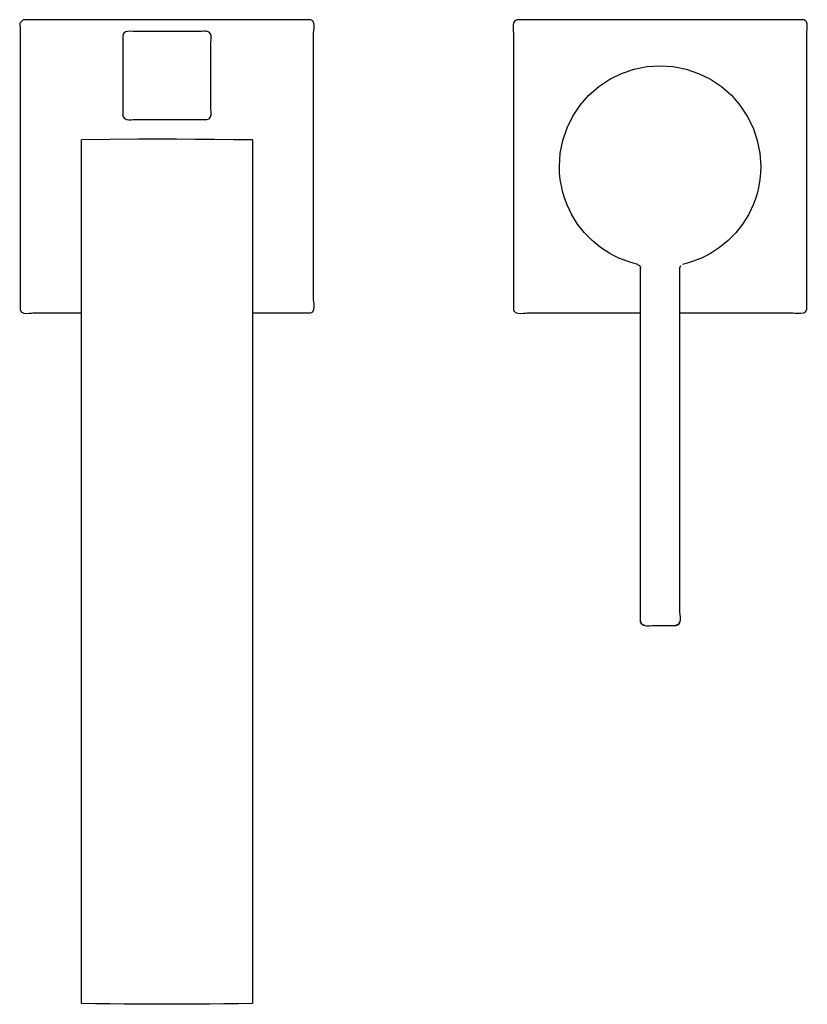
# Model space of a CAD drawing. Extents: x 44 to 231, y -57 to 199.
# Drawn here: x 63 to 104, y -57 to -7 of the extents above; entities that cross this region are included whole.
import ezdxf

# ---------------------------------------------------------------- set-up
doc = ezdxf.new("R2010")
doc.units = 0
doc.header["$MEASUREMENT"] = 0
doc.linetypes.add('DURCHGEHEND', pattern=[0])
doc.layers.add('ANSICHT', color=7, linetype='Continuous')

msp = doc.modelspace()

# ---------------------------------------------------------------- linework, layer by layer
at = {"layer": 'ANSICHT', "color": 1, "linetype": 'DURCHGEHEND'}
for p, q in [((68.83773, -7.487823), (68.837364, -7.500862)), ((72.931114, -7.500854), (72.930748, -7.487831)), ((68.65078, -7.687408), (68.637779, -7.687813)), ((73.117699, -7.687408), (73.130699, -7.687813)), ((73.129753, -7.668396), (73.129967, -7.670387)), ((73.129967, -7.670364), (73.13073, -7.687813)), ((68.638512, -11.798248), (68.637718, -11.780815)), ((68.83773, -11.980774), (68.837364, -11.967751)), ((72.931114, -11.967743), (72.930748, -11.980782)), ((73.13073, -11.780823), (73.129967, -11.79319)), ((95.107834, -19.595123), (95.11937, -19.595131)), ((95.11937, -37.681244), (95.097763, -37.681252)), ((95.11937, -37.681244), (95.107834, -37.681252)), ((97.074081, -37.681244), (97.085617, -37.681252)), ((95.297775, -37.871185), (95.297775, -37.859642)), ((96.895676, -37.859634), (96.895676, -37.871193)), ((96.895676, -37.859634), (96.895676, -37.881233))]:
    msp.add_line(p, q, dxfattribs=at)
for points in [[(75.259224, -21.879578, 0), (75.759224, -21.879585, 0), (77.7342, -21.879585, 0), (78.2342, -21.879585, 0), (78.338326, -21.815876, 0), (78.392151, -21.702492, 0), (78.409668, -21.563301, 0), (78.404861, -21.422173, 0), (78.391716, -21.302975, 0), (78.384224, -21.229576, 0), (78.384224, -7.529579, 0), (78.391716, -7.45618, 0), (78.404861, -7.33698, 0), (78.409668, -7.19585, 0), (78.392151, -7.056661, 0), (78.338326, -6.943282, 0), (78.2342, -6.879585, 0), (77.7342, -6.879585, 0), (64.034218, -6.879585, 0), (63.534218, -6.879585, 0), (63.430107, -6.981105, 0), (63.376289, -7.040324, 0), (63.358784, -7.091011, 0), (63.363594, -7.166936, 0), (63.37674, -7.301869, 0), (63.384232, -7.529579, 0), (63.384232, -21.229576, 0), (63.384232, -21.729576, 0), (63.447926, -21.833693, 0), (63.561302, -21.887512, 0), (63.700489, -21.905025, 0), (63.841618, -21.900217, 0), (63.960819, -21.887074, 0), (64.034218, -21.879585, 0), (66.009224, -21.879585, 0), (66.509224, -21.879585, 0)], [(97.095657, -21.879578, 0), (97.595657, -21.879585, 0), (102.896713, -21.879585, 0), (102.989174, -21.886936, 0), (103.129646, -21.898663, 0), (103.289383, -21.899279, 0), (103.439644, -21.873295, 0), (103.551674, -21.805222, 0), (103.596725, -21.679573, 0), (103.596725, -21.179573, 0), (103.596725, -7.579582, 0), (103.602928, -7.507895, 0), (103.614342, -7.3922, 0), (103.620209, -7.253349, 0), (103.609734, -7.112194, 0), (103.572166, -6.989587, 0), (103.496719, -6.90638, 0), (103.480988, -6.898173, 0), (103.46492, -6.891526, 0), (103.448486, -6.886391, 0), (103.431664, -6.88272, 0), (103.414421, -6.880468, 0), (103.396713, -6.879585, 0), (102.896713, -6.879585, 0), (89.296707, -6.879585, 0), (88.796707, -6.879585, 0), (88.671341, -6.932144, 0), (88.603355, -7.035394, 0), (88.577316, -7.170549, 0), (88.57782, -7.318824, 0), (88.589432, -7.46143, 0), (88.596725, -7.579582, 0), (88.596725, -21.179573, 0), (88.596725, -21.679573, 0), (88.59761, -21.697287, 0), (88.599861, -21.714531, 0), (88.603531, -21.731344, 0), (88.608665, -21.747765, 0), (88.615311, -21.76383, 0), (88.62352, -21.779579, 0), (88.706726, -21.855026, 0), (88.82933, -21.892597, 0), (88.970474, -21.903065, 0), (89.109314, -21.897203, 0), (89.225006, -21.885786, 0), (89.296707, -21.879585, 0), (94.597763, -21.879585, 0), (95.097763, -21.879585, 0)], [(68.638512, -7.670349, 0), (68.634628, -7.805045, 0), (68.633408, -7.945205, 0), (68.633987, -8.088126, 0), (68.635475, -8.231102, 0), (68.637009, -8.371428, 0), (68.637718, -8.506401, 0), (68.637695, -8.847487, 0), (68.63768, -9.188572, 0), (68.637665, -9.529655, 0), (68.637665, -9.870739, 0), (68.637672, -10.211823, 0), (68.637688, -10.55291, 0), (68.637718, -11.371513, 0), (68.637718, -11.780815, 0), (68.6381, -11.792491, 0), (68.639175, -11.804053, 0), (68.640923, -11.815504, 0), (68.643303, -11.826847, 0), (68.646271, -11.838084, 0), (68.649803, -11.84922, 0), (68.711876, -11.935176, 0), (68.8116, -11.980881, 0), (68.931976, -11.997316, 0), (69.056, -11.995462, 0), (69.166687, -11.986301, 0), (69.247032, -11.980812, 0), (69.51989, -11.980827, 0), (69.792755, -11.980842, 0), (70.065628, -11.980854, 0), (70.338493, -11.980865, 0), (70.611366, -11.98087, 0), (70.884239, -11.980873, 0), (71.702843, -11.980843, 0), (72.521446, -11.980812, 0), (72.930748, -11.980812, 0), (73.047813, -11.944999, 0), (73.11348, -11.853034, 0), (73.141174, -11.727312, 0), (73.144325, -11.590223, 0), (73.136368, -11.46416, 0), (73.13073, -11.371513, 0), (73.13076, -10.55291, 0), (73.130775, -10.348255, 0), (73.130783, -10.143604, 0), (73.130783, -9.938957, 0), (73.130791, -9.73431, 0), (73.130791, -9.529659, 0), (73.130791, -9.325005, 0), (73.13076, -8.097115, 0), (73.135468, -8.025954, 0), (73.143951, -7.926623, 0), (73.147697, -7.812941, 0), (73.138206, -7.698728, 0), (73.106964, -7.597806, 0), (73.045464, -7.523994, 0), (72.965469, -7.490346, 0), (72.862724, -7.474975, 0), (72.752098, -7.472458, 0), (72.648438, -7.477372, 0), (72.566605, -7.484293, 0), (72.521446, -7.487801, 0), (70.884239, -7.48774, 0), (69.247032, -7.487801, 0), (69.15139, -7.482276, 0), (69.025162, -7.474568, 0), (68.889526, -7.477972, 0), (68.765633, -7.505784, 0), (68.674644, -7.571298, 0), (68.637718, -7.687813, 0)], [(94.959946, -19.405029, 0), (94.711746, -19.333496, 0), (94.465843, -19.255432, 0), (94.223091, -19.169014, 0), (93.984344, -19.07242, 0), (93.75045, -18.963825, 0), (93.522263, -18.841408, 0), (93.054413, -18.534811, 0), (92.621506, -18.177298, 0), (92.228554, -17.774599, 0), (91.880592, -17.332449, 0), (91.582649, -16.856575, 0), (91.339737, -16.352715, 0), (91.222198, -16.039351, 0), (91.124832, -15.716389, 0), (91.048172, -15.386517, 0), (90.992752, -15.052421, 0), (90.959106, -14.716786, 0), (90.947769, -14.382301, 0), (90.993408, -13.711467, 0), (91.127319, -13.051776, 0), (91.345016, -12.41408, 0), (91.642006, -11.809226, 0), (92.013786, -11.248066, 0), (92.455856, -10.741447, 0), (92.962486, -10.299364, 0), (93.523651, -9.927587, 0), (94.128502, -9.630606, 0), (94.76619, -9.412913, 0), (95.42588, -9.279001, 0), (96.096725, -9.23336, 0), (96.767563, -9.278992, 0), (97.427254, -9.412903, 0), (98.064941, -9.6306, 0), (98.669792, -9.927587, 0), (99.230949, -10.299368, 0), (99.737564, -10.741447, 0), (100.179649, -11.248071, 0), (100.55143, -11.809234, 0), (100.848412, -12.414085, 0), (101.066109, -13.05178, 0), (101.200012, -13.711468, 0), (101.245651, -14.382301, 0), (101.234322, -14.716792, 0), (101.200676, -15.052427, 0), (101.145264, -15.386522, 0), (101.068611, -15.716392, 0), (100.971245, -16.039351, 0), (100.853714, -16.352715, 0), (100.610802, -16.856575, 0), (100.312859, -17.332449, 0), (99.964897, -17.774599, 0), (99.571945, -18.177298, 0), (99.139038, -18.534811, 0), (98.671188, -18.841408, 0), (98.442978, -18.963831, 0), (98.209068, -19.072407, 0), (97.970322, -19.168976, 0), (97.727577, -19.255377, 0), (97.481674, -19.333452, 0), (97.233475, -19.405037, 0)], [(68.65078, -11.781189, 0), (68.637779, -11.7808, 0), (68.637718, -11.78083, 0)], [(68.638023, -11.790924, 0), (68.637718, -11.780815, 0)], [(73.117699, -11.781189, 0), (73.13073, -11.780815, 0), (73.129967, -11.798256, 0)], [(75.259254, -13.029572, 0), (74.286819, -13.019176, 0), (73.314636, -13.010671, 0), (72.342583, -13.004056, 0), (71.370514, -12.999331, 0), (70.398308, -12.996497, 0), (69.425819, -12.995552, 0), (66.509254, -13.029579, 0)], [(66.509262, -57.208118, 0), (66.509262, -49.845028, 0), (66.509254, -42.481941, 0), (66.509254, -35.118851, 0), (66.509254, -27.75576, 0), (66.509254, -20.39267, 0), (66.509254, -13.029579, 0)], [(71.370407, -12.995544, 0), (70.884285, -12.991295, 0), (70.398109, -12.995552, 0)], [(75.259262, -13.029568, 0), (75.259117, -20.392664, 0), (75.259018, -27.755758, 0), (75.258965, -35.118851, 0), (75.258934, -42.481941, 0), (75.258919, -49.845032, 0), (75.258919, -57.208118, 0)], [(94.942612, -19.400223, 0), (95.001602, -19.435617, 0), (95.035828, -19.455423, 0), (95.053925, -19.470459, 0), (95.064522, -19.491545, 0), (95.076256, -19.529495, 0), (95.097763, -19.595131, 0)], [(97.144943, -19.463623, 0), (97.095657, -19.595131, 0), (97.095657, -20.095131, 0), (97.095657, -37.181252, 0), (97.102951, -37.299423, 0), (97.114555, -37.442028, 0), (97.115051, -37.590282, 0), (97.089012, -37.725418, 0), (97.021034, -37.828659, 0), (96.895676, -37.881233, 0), (96.395676, -37.881233, 0), (95.797775, -37.881233, 0), (95.705315, -37.888584, 0), (95.564842, -37.900314, 0), (95.405106, -37.900936, 0), (95.254845, -37.874958, 0), (95.142815, -37.806892, 0), (95.097763, -37.681252, 0), (95.097763, -37.181252, 0), (95.097763, -20.095131, 0), (95.097763, -19.595131, 0), (95.09697, -19.577156, 0)], [(75.259262, -57.208118, 0), (74.53009, -57.218037, 0), (73.800941, -57.226536, 0), (73.0718, -57.23362, 0), (72.342651, -57.239285, 0), (71.613472, -57.243538, 0), (70.884254, -57.246372, 0), (70.155022, -57.243538, 0), (69.425842, -57.239285, 0), (68.696701, -57.23362, 0), (67.96756, -57.226536, 0), (67.238419, -57.218037, 0), (66.509254, -57.208118, 0)]]:
    msp.add_polyline3d(points, dxfattribs=at)
at = {"layer": 'ANSICHT', "color": 3, "linetype": 'DURCHGEHEND'}
for points in [[(95.297775, -37.859634, 0), (95.249352, -37.850819, 0), (95.207512, -37.832748, 0), (95.172935, -37.806087, 0), (95.146278, -37.771507, 0), (95.128197, -37.729671, 0), (95.11937, -37.681252, 0)], [(97.074081, -37.681244, 0), (97.065239, -37.729668, 0), (97.047165, -37.771503, 0), (97.020508, -37.806087, 0), (96.985931, -37.832752, 0), (96.944099, -37.850822, 0), (96.895676, -37.859642, 0)]]:
    msp.add_polyline3d(points, dxfattribs=at)

doc.saveas('drawing.dxf')
